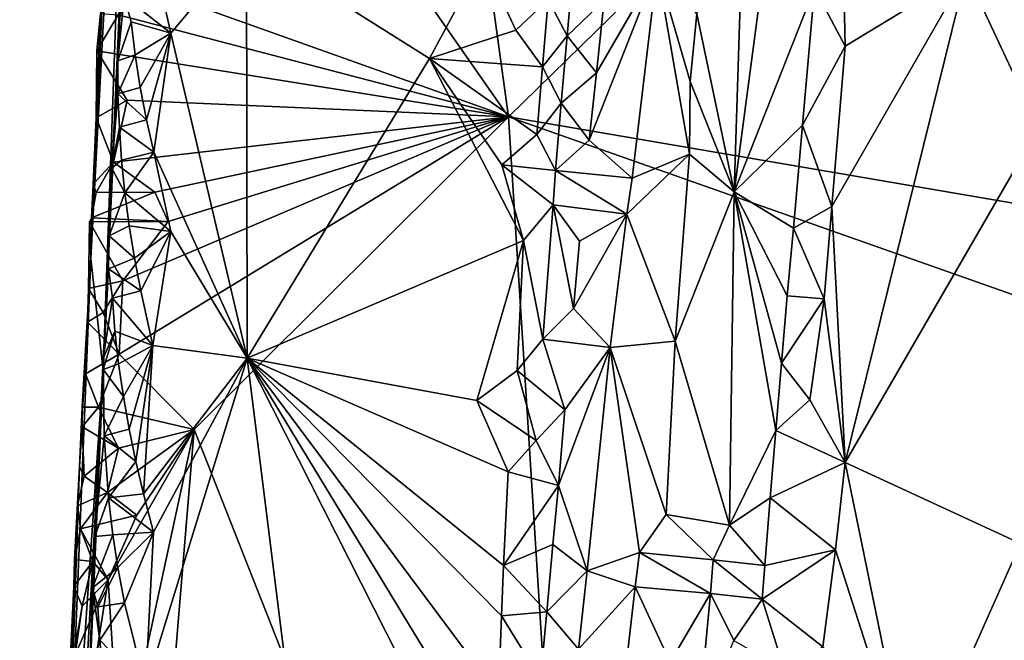
# Model space of a CAD drawing. Units: metres. Extents: x 25.1 to 28.5, y -19.7 to 14.8.
# Drawn here: x 26 to 27, y 2.1 to 2.7 of the extents above; entities that cross this region are included whole.
import ezdxf

# ---------------------------------------------------------------- set-up
doc = ezdxf.new("R2010")
doc.units = ezdxf.units.M

msp = doc.modelspace()

# ---------------------------------------------------------------- linework, layer by layer
at = {"layer": '1'}
for points in [[(26.34564, 2.88713, -0.23741), (26.35511, 3.87862, -0.24265), (26.52796, 2.62551, -0.23725)], [(26.35511, 3.87862, -0.24265), (27.46709, 3.54401, -0.25152), (26.52796, 2.62551, -0.23725)], [(27.3633, 2.48242, -0.24333), (26.52796, 2.62551, -0.23725), (27.46709, 3.54401, -0.25152)], [(26.12752, 2.82026, -0.18333), (26.1126, 2.4845, -0.07626), (26.16264, 3.43063, 0.40029)], [(26.1126, 2.4845, -0.07626), (26.12477, 2.37295, 1.24572), (26.16264, 3.43063, 0.40029)], [(26.16264, 3.43063, 0.40029), (26.12477, 2.37295, 1.24572), (26.1646, 3.2627, 1.17943)], [(26.1646, 3.2627, 1.17943), (26.12477, 2.37295, 1.24572), (26.14148, 2.72443, 1.41521)], [(26.98311, 2.76902, 1.45506), (27.05547, 2.61432, 1.46082), (27.06649, 2.92876, 1.45983)], [(26.71536, 2.7278, 1.5073), (26.7523, 2.55076, 1.49502), (26.76441, 2.92607, 1.49317)], [(26.76441, 2.92607, 1.49317), (26.7523, 2.55076, 1.49502), (26.78382, 2.7885, 1.47973)], [(26.83226, 2.75352, 1.43477), (26.86295, 2.69582, 1.43232), (26.85828, 2.9097, 1.4287)], [(26.85828, 2.9097, 1.4287), (26.86295, 2.69582, 1.43232), (26.98311, 2.76902, 1.45506)], [(26.52796, 2.62551, -0.23725), (26.15763, 2.75774, -0.23452), (26.34564, 2.88713, -0.23741)], [(26.11796, 2.62455, -0.22108), (26.1126, 2.4845, -0.07626), (26.12752, 2.82026, -0.18333)], [(26.11796, 2.62455, -0.22108), (26.12752, 2.82026, -0.18333), (26.12222, 2.72832, -0.20652)], [(26.18049, 2.76018, 1.53982), (26.19203, 2.70887, 1.54259), (26.26741, 2.79813, 1.54207)], [(26.19203, 2.70887, 1.54259), (26.26802, 2.38512, 1.54387), (26.26741, 2.79813, 1.54207)], [(26.26741, 2.79813, 1.54207), (26.26802, 2.38512, 1.54387), (26.44927, 2.68344, 1.53895)], [(26.26741, 2.79813, 1.54207), (26.44927, 2.68344, 1.53895), (26.50224, 2.78251, 1.53696)], [(26.50224, 2.78251, 1.53696), (26.44927, 2.68344, 1.53895), (26.53529, 2.71168, 1.53881)], [(26.50224, 2.78251, 1.53696), (26.53529, 2.71168, 1.53881), (26.56736, 2.74218, 1.52118)], [(26.78382, 2.7885, 1.47973), (26.7523, 2.55076, 1.49502), (26.83226, 2.75352, 1.43477)], [(26.56736, 2.74218, 1.52118), (26.58636, 2.70608, 1.49346), (26.5923, 2.77317, 1.49159)], [(26.5923, 2.77317, 1.49159), (26.58636, 2.70608, 1.49346), (26.62302, 2.74118, 1.48275)], [(26.61534, 2.66929, 1.48245), (26.60831, 2.60227, 1.48248), (26.67586, 2.77376, 1.49891)], [(26.60831, 2.60227, 1.48248), (26.65094, 2.56453, 1.49443), (26.67586, 2.77376, 1.49891)], [(26.62302, 2.74118, 1.48275), (26.61534, 2.66929, 1.48245), (26.67586, 2.77376, 1.49891)], [(26.67586, 2.77376, 1.49891), (26.65094, 2.56453, 1.49443), (26.70808, 2.58812, 1.5091)], [(26.67586, 2.77376, 1.49891), (26.70808, 2.58812, 1.5091), (26.70878, 2.66075, 1.50818)], [(26.67586, 2.77376, 1.49891), (26.70878, 2.66075, 1.50818), (26.71536, 2.7278, 1.5073)], [(26.86295, 2.69582, 1.43232), (26.84967, 2.53629, 1.4326), (26.98311, 2.76902, 1.45506)], [(26.98311, 2.76902, 1.45506), (26.84967, 2.53629, 1.4326), (26.86283, 2.28139, 1.44119)], [(26.98311, 2.76902, 1.45506), (26.86283, 2.28139, 1.44119), (27.05547, 2.61432, 1.46082)], [(26.52796, 2.62551, -0.23725), (26.13955, 2.72681, -0.23477), (26.15763, 2.75774, -0.23452)], [(26.18049, 2.76018, 1.53982), (26.14569, 2.74561, 1.51796), (26.19203, 2.70887, 1.54259)], [(26.7523, 2.55076, 1.49502), (26.82025, 2.61719, 1.43852), (26.83226, 2.75352, 1.43477)], [(26.83226, 2.75352, 1.43477), (26.82025, 2.61719, 1.43852), (26.86295, 2.69582, 1.43232)], [(26.13919, 2.68133, 1.50503), (26.14569, 2.74561, 1.51796), (26.14148, 2.72443, 1.41521)], [(26.14569, 2.74561, 1.51796), (26.13919, 2.68133, 1.50503), (26.15261, 2.71983, 1.52797)], [(26.14569, 2.74561, 1.51796), (26.15261, 2.71983, 1.52797), (26.19203, 2.70887, 1.54259)], [(26.53529, 2.71168, 1.53881), (26.56179, 2.67506, 1.52367), (26.56736, 2.74218, 1.52118)], [(26.56736, 2.74218, 1.52118), (26.56179, 2.67506, 1.52367), (26.58636, 2.70608, 1.49346)], [(26.58636, 2.70608, 1.49346), (26.61534, 2.66929, 1.48245), (26.62302, 2.74118, 1.48275)], [(26.11837, 2.69116, -0.23691), (26.11796, 2.62455, -0.22108), (26.12222, 2.72832, -0.20652)], [(26.11837, 2.69116, -0.23691), (26.12222, 2.72832, -0.20652), (26.13955, 2.72681, -0.23477)], [(26.11837, 2.69116, -0.23691), (26.13955, 2.72681, -0.23477), (26.52796, 2.62551, -0.23725)], [(26.12477, 2.37295, 1.24572), (26.13322, 2.57427, 1.49501), (26.14148, 2.72443, 1.41521)], [(26.13322, 2.57427, 1.49501), (26.13919, 2.68133, 1.50503), (26.14148, 2.72443, 1.41521)], [(26.71536, 2.7278, 1.5073), (26.70878, 2.66075, 1.50818), (26.7523, 2.55076, 1.49502)], [(26.15261, 2.71983, 1.52797), (26.13919, 2.68133, 1.50503), (26.15655, 2.68719, 1.53267)], [(26.15261, 2.71983, 1.52797), (26.15655, 2.68719, 1.53267), (26.19203, 2.70887, 1.54259)], [(26.15655, 2.68719, 1.53267), (26.1617, 2.6547, 1.53646), (26.19203, 2.70887, 1.54259)], [(26.1617, 2.6547, 1.53646), (26.16799, 2.62236, 1.53937), (26.19203, 2.70887, 1.54259)], [(26.16799, 2.62236, 1.53937), (26.17519, 2.59014, 1.54162), (26.19203, 2.70887, 1.54259)], [(26.19203, 2.70887, 1.54259), (26.17519, 2.59014, 1.54162), (26.26802, 2.38512, 1.54387)], [(26.53529, 2.71168, 1.53881), (26.44927, 2.68344, 1.53895), (26.56179, 2.67506, 1.52367)], [(26.56179, 2.67506, 1.52367), (26.58027, 2.639, 1.49505), (26.58636, 2.70608, 1.49346)], [(26.58636, 2.70608, 1.49346), (26.58027, 2.639, 1.49505), (26.61534, 2.66929, 1.48245)], [(26.82025, 2.61719, 1.43852), (26.84967, 2.53629, 1.4326), (26.86295, 2.69582, 1.43232)], [(26.11796, 2.62455, -0.22108), (26.11837, 2.69116, -0.23691), (26.14872, 2.64188, -0.23507)], [(26.14872, 2.64188, -0.23507), (26.11837, 2.69116, -0.23691), (26.52796, 2.62551, -0.23725)], [(26.13919, 2.68133, 1.50503), (26.13951, 2.64823, 1.51251), (26.15655, 2.68719, 1.53267)], [(26.15655, 2.68719, 1.53267), (26.13951, 2.64823, 1.51251), (26.1617, 2.6547, 1.53646)], [(26.13919, 2.68133, 1.50503), (26.13322, 2.57427, 1.49501), (26.13951, 2.64823, 1.51251)], [(26.26802, 2.38512, 1.54387), (26.54272, 2.50226, 1.53416), (26.44927, 2.68344, 1.53895)], [(26.44927, 2.68344, 1.53895), (26.54272, 2.50226, 1.53416), (26.5213, 2.57765, 1.53899)], [(26.44927, 2.68344, 1.53895), (26.5213, 2.57765, 1.53899), (26.55621, 2.60795, 1.52614)], [(26.44927, 2.68344, 1.53895), (26.55621, 2.60795, 1.52614), (26.56179, 2.67506, 1.52367)], [(26.56179, 2.67506, 1.52367), (26.55621, 2.60795, 1.52614), (26.58027, 2.639, 1.49505)], [(26.58027, 2.639, 1.49505), (26.60831, 2.60227, 1.48248), (26.61534, 2.66929, 1.48245)], [(26.1617, 2.6547, 1.53646), (26.13951, 2.64823, 1.51251), (26.16799, 2.62236, 1.53937)], [(26.70878, 2.66075, 1.50818), (26.70808, 2.58812, 1.5091), (26.7523, 2.55076, 1.49502)], [(26.13951, 2.64823, 1.51251), (26.13322, 2.57427, 1.49501), (26.14091, 2.61526, 1.51917)], [(26.13951, 2.64823, 1.51251), (26.14091, 2.61526, 1.51917), (26.16799, 2.62236, 1.53937)], [(26.13493, 2.58037, -0.23439), (26.11796, 2.62455, -0.22108), (26.14872, 2.64188, -0.23507)], [(26.13493, 2.58037, -0.23439), (26.14872, 2.64188, -0.23507), (26.52796, 2.62551, -0.23725)], [(26.55621, 2.60795, 1.52614), (26.57467, 2.57188, 1.49747), (26.58027, 2.639, 1.49505)], [(26.58027, 2.639, 1.49505), (26.57467, 2.57188, 1.49747), (26.60831, 2.60227, 1.48248)], [(26.13493, 2.58037, -0.23439), (26.52796, 2.62551, -0.23725), (26.17607, 2.55059, -0.23308)], [(26.14057, 2.38912, -0.2314), (26.14441, 2.46234, -0.23221), (26.52796, 2.62551, -0.23725)], [(26.2153, 2.31425, -0.23247), (26.14057, 2.38912, -0.2314), (26.52796, 2.62551, -0.23725)], [(26.14441, 2.46234, -0.23221), (26.18942, 2.52113, -0.23299), (26.52796, 2.62551, -0.23725)], [(26.18942, 2.52113, -0.23299), (26.17607, 2.55059, -0.23308), (26.52796, 2.62551, -0.23725)], [(26.61123, 1.30932, -0.23024), (26.2153, 2.31425, -0.23247), (26.52796, 2.62551, -0.23725)], [(26.52796, 2.62551, -0.23725), (27.79945, 2.17689, -0.24606), (26.61123, 1.30932, -0.23024)], [(26.52796, 2.62551, -0.23725), (27.3633, 2.48242, -0.24333), (27.79945, 2.17689, -0.24606)], [(26.11484, 2.5583, -0.20327), (26.1126, 2.4845, -0.07626), (26.11796, 2.62455, -0.22108)], [(26.11484, 2.5583, -0.20327), (26.11796, 2.62455, -0.22108), (26.13493, 2.58037, -0.23439)], [(26.14091, 2.61526, 1.51917), (26.13322, 2.57427, 1.49501), (26.14316, 2.58241, 1.52517)], [(26.16799, 2.62236, 1.53937), (26.14091, 2.61526, 1.51917), (26.17519, 2.59014, 1.54162)], [(26.14091, 2.61526, 1.51917), (26.14316, 2.58241, 1.52517), (26.17519, 2.59014, 1.54162)], [(26.7523, 2.55076, 1.49502), (26.81126, 2.51451, 1.44179), (26.82025, 2.61719, 1.43852)], [(26.81126, 2.51451, 1.44179), (26.84967, 2.53629, 1.4326), (26.82025, 2.61719, 1.43852)], [(26.55621, 2.60795, 1.52614), (26.5213, 2.57765, 1.53899), (26.57467, 2.57188, 1.49747)], [(26.86283, 2.28139, 1.44119), (27.03731, 2.20071, 1.46404), (27.05547, 2.61432, 1.46082)], [(26.60831, 2.60227, 1.48248), (26.57467, 2.57188, 1.49747), (26.65094, 2.56453, 1.49443)], [(26.14316, 2.58241, 1.52517), (26.14636, 2.54967, 1.53044), (26.17519, 2.59014, 1.54162)], [(26.19204, 2.51116, 1.54398), (26.17519, 2.59014, 1.54162), (26.14636, 2.54967, 1.53044)], [(26.17519, 2.59014, 1.54162), (26.19204, 2.51116, 1.54398), (26.26802, 2.38512, 1.54387)], [(26.64578, 2.5285, 1.49322), (26.6938, 2.40207, 1.51022), (26.70808, 2.58812, 1.5091)], [(26.64578, 2.5285, 1.49322), (26.70808, 2.58812, 1.5091), (26.65094, 2.56453, 1.49443)], [(26.70808, 2.58812, 1.5091), (26.6938, 2.40207, 1.51022), (26.7523, 2.55076, 1.49502)], [(26.11484, 2.5583, -0.20327), (26.13493, 2.58037, -0.23439), (26.11785, 2.55024, -0.235)], [(26.17607, 2.55059, -0.23308), (26.11785, 2.55024, -0.235), (26.13493, 2.58037, -0.23439)], [(26.13322, 2.57427, 1.49501), (26.14636, 2.54967, 1.53044), (26.14316, 2.58241, 1.52517)], [(26.54272, 2.50226, 1.53416), (26.57228, 2.53768, 1.49904), (26.5213, 2.57765, 1.53899)], [(26.5213, 2.57765, 1.53899), (26.57228, 2.53768, 1.49904), (26.57467, 2.57188, 1.49747)], [(26.12477, 2.37295, 1.24572), (26.13082, 2.50705, 1.50635), (26.13322, 2.57427, 1.49501)], [(26.13322, 2.57427, 1.49501), (26.13082, 2.50705, 1.50635), (26.14636, 2.54967, 1.53044)], [(26.57467, 2.57188, 1.49747), (26.57228, 2.53768, 1.49904), (26.64578, 2.5285, 1.49322)], [(26.57467, 2.57188, 1.49747), (26.64578, 2.5285, 1.49322), (26.65094, 2.56453, 1.49443)], [(26.11484, 2.5583, -0.20327), (26.11309, 2.52477, -0.19422), (26.1126, 2.4845, -0.07626)], [(26.11309, 2.52477, -0.19422), (26.11484, 2.5583, -0.20327), (26.11785, 2.55024, -0.235)], [(26.11785, 2.55024, -0.235), (26.17607, 2.55059, -0.23308), (26.11309, 2.52477, -0.19422)], [(26.17607, 2.55059, -0.23308), (26.18942, 2.52113, -0.23299), (26.11309, 2.52477, -0.19422)], [(26.14636, 2.54967, 1.53044), (26.13082, 2.50705, 1.50635), (26.15064, 2.51707, 1.5349)], [(26.14636, 2.54967, 1.53044), (26.15064, 2.51707, 1.5349), (26.19204, 2.51116, 1.54398)], [(26.6938, 2.40207, 1.51022), (26.74787, 2.21908, 1.49084), (26.7523, 2.55076, 1.49502)], [(26.7523, 2.55076, 1.49502), (26.74787, 2.21908, 1.49084), (26.7938, 2.31322, 1.44794)], [(26.7523, 2.55076, 1.49502), (26.7938, 2.31322, 1.44794), (26.79945, 2.38033, 1.4457)], [(26.7523, 2.55076, 1.49502), (26.79945, 2.38033, 1.4457), (26.80527, 2.44743, 1.44364)], [(26.7523, 2.55076, 1.49502), (26.80527, 2.44743, 1.44364), (26.81126, 2.51451, 1.44179)], [(26.54272, 2.50226, 1.53416), (26.56204, 2.404, 1.50586), (26.57228, 2.53768, 1.49904)], [(26.57228, 2.53768, 1.49904), (26.56204, 2.404, 1.50586), (26.59271, 2.43459, 1.48587)], [(26.57228, 2.53768, 1.49904), (26.59271, 2.43459, 1.48587), (26.59872, 2.50168, 1.48413)], [(26.57228, 2.53768, 1.49904), (26.59872, 2.50168, 1.48413), (26.64578, 2.5285, 1.49322)], [(26.59872, 2.50168, 1.48413), (26.59271, 2.43459, 1.48587), (26.64578, 2.5285, 1.49322)], [(26.59271, 2.43459, 1.48587), (26.62895, 2.39581, 1.49109), (26.64578, 2.5285, 1.49322)], [(26.64578, 2.5285, 1.49322), (26.62895, 2.39581, 1.49109), (26.6938, 2.40207, 1.51022)], [(26.81126, 2.51451, 1.44179), (26.842, 2.44433, 1.43212), (26.84967, 2.53629, 1.4326)], [(26.84967, 2.53629, 1.4326), (26.842, 2.44433, 1.43212), (26.86283, 2.28139, 1.44119)], [(26.11133, 2.52088, -0.23376), (26.11012, 2.45446, -0.21743), (26.1126, 2.4845, -0.07626)], [(26.11012, 2.45446, -0.21743), (26.11133, 2.52088, -0.23376), (26.14441, 2.46234, -0.23221)], [(26.11133, 2.52088, -0.23376), (26.1126, 2.4845, -0.07626), (26.11309, 2.52477, -0.19422)], [(26.18942, 2.52113, -0.23299), (26.11133, 2.52088, -0.23376), (26.11309, 2.52477, -0.19422)], [(26.18942, 2.52113, -0.23299), (26.14441, 2.46234, -0.23221), (26.11133, 2.52088, -0.23376)], [(26.15064, 2.51707, 1.5349), (26.13082, 2.50705, 1.50635), (26.156, 2.48461, 1.53852)], [(26.15064, 2.51707, 1.5349), (26.156, 2.48461, 1.53852), (26.19204, 2.51116, 1.54398)], [(26.156, 2.48461, 1.53852), (26.16232, 2.45228, 1.5416), (26.19204, 2.51116, 1.54398)], [(26.16232, 2.45228, 1.5416), (26.17417, 2.39779, 1.54447), (26.19204, 2.51116, 1.54398)], [(26.17417, 2.39779, 1.54447), (26.26802, 2.38512, 1.54387), (26.19204, 2.51116, 1.54398)], [(26.81126, 2.51451, 1.44179), (26.80527, 2.44743, 1.44364), (26.842, 2.44433, 1.43212)], [(26.1301, 2.47398, 1.51234), (26.13082, 2.50705, 1.50635), (26.12477, 2.37295, 1.24572)], [(26.13082, 2.50705, 1.50635), (26.1301, 2.47398, 1.51234), (26.156, 2.48461, 1.53852)], [(26.26802, 2.38512, 1.54387), (26.49658, 2.3431, 1.53887), (26.54272, 2.50226, 1.53416)], [(26.54272, 2.50226, 1.53416), (26.49658, 2.3431, 1.53887), (26.53654, 2.37305, 1.5345)], [(26.54272, 2.50226, 1.53416), (26.53654, 2.37305, 1.5345), (26.56204, 2.404, 1.50586)], [(26.08439, 1.78443, 0.08526), (26.12477, 2.37295, 1.24572), (26.1126, 2.4845, -0.07626)], [(26.08439, 1.78443, 0.08526), (26.1126, 2.4845, -0.07626), (26.10132, 2.2773, -0.18232)], [(26.10379, 2.33631, -0.19126), (26.10132, 2.2773, -0.18232), (26.1126, 2.4845, -0.07626)], [(26.10705, 2.36947, -0.21928), (26.10379, 2.33631, -0.19126), (26.1126, 2.4845, -0.07626)], [(26.10705, 2.36947, -0.21928), (26.1126, 2.4845, -0.07626), (26.10911, 2.42119, -0.20894)], [(26.11012, 2.45446, -0.21743), (26.10911, 2.42119, -0.20894), (26.1126, 2.4845, -0.07626)], [(26.156, 2.48461, 1.53852), (26.1301, 2.47398, 1.51234), (26.16232, 2.45228, 1.5416)], [(26.1301, 2.47398, 1.51234), (26.12477, 2.37295, 1.24572), (26.12471, 2.38474, 1.49694)], [(26.1301, 2.47398, 1.51234), (26.12471, 2.38474, 1.49694), (26.1339, 2.445, 1.52224)], [(26.1301, 2.47398, 1.51234), (26.1339, 2.445, 1.52224), (26.16232, 2.45228, 1.5416)], [(26.12474, 2.4307, -0.23195), (26.11012, 2.45446, -0.21743), (26.14441, 2.46234, -0.23221)], [(26.12474, 2.4307, -0.23195), (26.14441, 2.46234, -0.23221), (26.14057, 2.38912, -0.2314)], [(26.10911, 2.42119, -0.20894), (26.11012, 2.45446, -0.21743), (26.12474, 2.4307, -0.23195)], [(26.16232, 2.45228, 1.5416), (26.1339, 2.445, 1.52224), (26.17417, 2.39779, 1.54447)], [(26.1339, 2.445, 1.52224), (26.12471, 2.38474, 1.49694), (26.13642, 2.41218, 1.52803)], [(26.1339, 2.445, 1.52224), (26.13642, 2.41218, 1.52803), (26.17417, 2.39779, 1.54447)], [(26.80527, 2.44743, 1.44364), (26.79945, 2.38033, 1.4457), (26.842, 2.44433, 1.43212)], [(26.79945, 2.38033, 1.4457), (26.82772, 2.34359, 1.43344), (26.842, 2.44433, 1.43212)], [(26.82772, 2.34359, 1.43344), (26.86283, 2.28139, 1.44119), (26.842, 2.44433, 1.43212)], [(26.10911, 2.42119, -0.20894), (26.12474, 2.4307, -0.23195), (26.14057, 2.38912, -0.2314)], [(26.59271, 2.43459, 1.48587), (26.56204, 2.404, 1.50586), (26.62895, 2.39581, 1.49109)], [(26.10705, 2.36947, -0.21928), (26.10911, 2.42119, -0.20894), (26.14057, 2.38912, -0.2314)], [(26.12471, 2.38474, 1.49694), (26.12465, 2.37389, 1.50384), (26.13642, 2.41218, 1.52803)], [(26.13642, 2.41218, 1.52803), (26.12465, 2.37389, 1.50384), (26.14012, 2.37951, 1.53293)], [(26.13642, 2.41218, 1.52803), (26.14012, 2.37951, 1.53293), (26.17417, 2.39779, 1.54447)], [(26.56204, 2.404, 1.50586), (26.53654, 2.37305, 1.5345), (26.58409, 2.33394, 1.48915)], [(26.56204, 2.404, 1.50586), (26.58409, 2.33394, 1.48915), (26.62895, 2.39581, 1.49109)], [(26.62895, 2.39581, 1.49109), (26.68463, 2.22948, 1.51099), (26.6938, 2.40207, 1.51022)], [(26.6938, 2.40207, 1.51022), (26.68463, 2.22948, 1.51099), (26.74787, 2.21908, 1.49084)], [(26.14012, 2.37951, 1.53293), (26.14494, 2.34698, 1.53696), (26.17417, 2.39779, 1.54447)], [(26.14494, 2.34698, 1.53696), (26.15065, 2.31457, 1.54032), (26.17417, 2.39779, 1.54447)], [(26.15065, 2.31457, 1.54032), (26.15724, 2.28226, 1.543), (26.17417, 2.39779, 1.54447)], [(26.15724, 2.28226, 1.543), (26.16473, 2.25008, 1.54499), (26.17417, 2.39779, 1.54447)], [(26.17417, 2.39779, 1.54447), (26.16473, 2.25008, 1.54499), (26.26802, 2.38512, 1.54387)], [(26.58409, 2.33394, 1.48915), (26.57769, 2.25841, 1.4919), (26.62895, 2.39581, 1.49109)], [(26.57769, 2.25841, 1.4919), (26.60625, 2.17353, 1.48837), (26.62895, 2.39581, 1.49109)], [(26.62895, 2.39581, 1.49109), (26.60625, 2.17353, 1.48837), (26.65817, 2.19174, 1.50611)], [(26.62895, 2.39581, 1.49109), (26.65817, 2.19174, 1.50611), (26.68463, 2.22948, 1.51099)], [(26.11997, 2.33646, -0.22867), (26.10705, 2.36947, -0.21928), (26.14057, 2.38912, -0.2314)], [(26.12477, 2.37295, 1.24572), (26.11662, 2.20768, 1.47047), (26.12471, 2.38474, 1.49694)], [(26.12471, 2.38474, 1.49694), (26.11662, 2.20768, 1.47047), (26.1259, 2.30776, 1.51833)], [(26.11997, 2.33646, -0.22867), (26.14057, 2.38912, -0.2314), (26.2153, 2.31425, -0.23247)], [(26.12465, 2.37389, 1.50384), (26.12471, 2.38474, 1.49694), (26.1259, 2.30776, 1.51833)], [(26.16473, 2.25008, 1.54499), (26.1749, 2.21213, 1.54621), (26.26802, 2.38512, 1.54387)], [(26.1749, 2.21213, 1.54621), (26.16682, 2.05737, 1.54681), (26.26802, 2.38512, 1.54387)], [(26.16682, 2.05737, 1.54681), (26.36782, 1.58586, 1.54346), (26.26802, 2.38512, 1.54387)], [(26.26802, 2.38512, 1.54387), (26.36782, 1.58586, 1.54346), (26.49475, 1.93718, 1.54129)], [(26.26802, 2.38512, 1.54387), (26.49475, 1.93718, 1.54129), (26.51552, 1.9771, 1.53718)], [(26.26802, 2.38512, 1.54387), (26.51552, 1.9771, 1.53718), (26.51808, 2.0498, 1.53794)], [(26.52285, 2.17902, 1.53839), (26.26802, 2.38512, 1.54387), (26.52085, 2.12887, 1.53854)], [(26.26802, 2.38512, 1.54387), (26.51808, 2.0498, 1.53794), (26.52085, 2.12887, 1.53854)], [(26.26802, 2.38512, 1.54387), (26.52285, 2.17902, 1.53839), (26.52754, 2.27208, 1.53746)], [(26.26802, 2.38512, 1.54387), (26.52754, 2.27208, 1.53746), (26.49658, 2.3431, 1.53887)], [(26.79945, 2.38033, 1.4457), (26.7938, 2.31322, 1.44794), (26.82772, 2.34359, 1.43344)], [(26.08439, 1.78443, 0.08526), (26.04173, 0.85993, 0.04232), (26.12477, 2.37295, 1.24572)], [(26.04173, 0.85993, 0.04232), (26.10092, 1.82234, 1.44096), (26.12477, 2.37295, 1.24572)], [(26.10092, 1.82234, 1.44096), (26.11076, 2.06273, 1.46066), (26.12477, 2.37295, 1.24572)], [(26.11076, 2.06273, 1.46066), (26.11413, 2.15675, 1.48059), (26.12477, 2.37295, 1.24572)], [(26.12477, 2.37295, 1.24572), (26.11413, 2.15675, 1.48059), (26.11662, 2.20768, 1.47047)], [(26.14012, 2.37951, 1.53293), (26.12465, 2.37389, 1.50384), (26.14494, 2.34698, 1.53696)], [(26.12465, 2.37389, 1.50384), (26.1259, 2.30776, 1.51833), (26.14494, 2.34698, 1.53696)], [(26.53654, 2.37305, 1.5345), (26.49658, 2.3431, 1.53887), (26.55543, 2.30321, 1.51219)], [(26.53654, 2.37305, 1.5345), (26.55543, 2.30321, 1.51219), (26.58409, 2.33394, 1.48915)], [(26.10379, 2.33631, -0.19126), (26.10705, 2.36947, -0.21928), (26.11997, 2.33646, -0.22867)], [(26.14494, 2.34698, 1.53696), (26.1259, 2.30776, 1.51833), (26.15065, 2.31457, 1.54032)], [(26.49658, 2.3431, 1.53887), (26.52754, 2.27208, 1.53746), (26.55543, 2.30321, 1.51219)], [(26.82772, 2.34359, 1.43344), (26.7938, 2.31322, 1.44794), (26.86283, 2.28139, 1.44119)], [(26.10132, 2.2773, -0.18232), (26.10379, 2.33631, -0.19126), (26.1038, 2.3169, -0.2115)], [(26.1038, 2.3169, -0.2115), (26.10379, 2.33631, -0.19126), (26.11997, 2.33646, -0.22867)], [(26.1038, 2.3169, -0.2115), (26.11997, 2.33646, -0.22867), (26.13998, 2.29576, -0.23171)], [(26.13998, 2.29576, -0.23171), (26.11997, 2.33646, -0.22867), (26.2153, 2.31425, -0.23247)], [(26.55543, 2.30321, 1.51219), (26.57769, 2.25841, 1.4919), (26.58409, 2.33394, 1.48915)], [(26.10132, 2.2773, -0.18232), (26.1038, 2.3169, -0.2115), (26.10577, 2.26764, -0.22532)], [(26.10577, 2.26764, -0.22532), (26.1038, 2.3169, -0.2115), (26.13998, 2.29576, -0.23171)], [(26.15065, 2.31457, 1.54032), (26.1259, 2.30776, 1.51833), (26.15724, 2.28226, 1.543)], [(26.12918, 2.25144, -0.23078), (26.13998, 2.29576, -0.23171), (26.2153, 2.31425, -0.23247)], [(26.15813, 2.22901, -0.23111), (26.12918, 2.25144, -0.23078), (26.2153, 2.31425, -0.23247)], [(26.14165, 1.97329, -0.22944), (26.12962, 2.16463, -0.23095), (26.2153, 2.31425, -0.23247)], [(26.12962, 2.16463, -0.23095), (26.15813, 2.22901, -0.23111), (26.2153, 2.31425, -0.23247)], [(26.14165, 1.97329, -0.22944), (26.2153, 2.31425, -0.23247), (26.16628, 1.72315, -0.22728)], [(26.16628, 1.72315, -0.22728), (26.2153, 2.31425, -0.23247), (26.61123, 1.30932, -0.23024)], [(26.74787, 2.21908, 1.49084), (26.78822, 2.2461, 1.45035), (26.7938, 2.31322, 1.44794)], [(26.7938, 2.31322, 1.44794), (26.78822, 2.2461, 1.45035), (26.86283, 2.28139, 1.44119)], [(26.1259, 2.30776, 1.51833), (26.11662, 2.20768, 1.47047), (26.12992, 2.24613, 1.53)], [(26.1259, 2.30776, 1.51833), (26.12992, 2.24613, 1.53), (26.15724, 2.28226, 1.543)], [(26.52754, 2.27208, 1.53746), (26.57769, 2.25841, 1.4919), (26.55543, 2.30321, 1.51219)], [(26.12918, 2.25144, -0.23078), (26.10577, 2.26764, -0.22532), (26.13998, 2.29576, -0.23171)], [(26.16473, 2.25008, 1.54499), (26.15724, 2.28226, 1.543), (26.12992, 2.24613, 1.53)], [(26.09552, 2.15788, -0.18748), (26.08439, 1.78443, 0.08526), (26.10132, 2.2773, -0.18232)], [(26.09627, 2.18473, -0.19148), (26.09552, 2.15788, -0.18748), (26.10132, 2.2773, -0.18232)], [(26.09627, 2.18473, -0.19148), (26.10132, 2.2773, -0.18232), (26.09907, 2.2381, -0.19993)], [(26.09907, 2.2381, -0.19993), (26.10132, 2.2773, -0.18232), (26.10577, 2.26764, -0.22532)], [(26.78822, 2.2461, 1.45035), (26.85303, 2.19459, 1.43661), (26.86283, 2.28139, 1.44119)], [(26.86283, 2.28139, 1.44119), (26.85303, 2.19459, 1.43661), (26.92921, 1.95772, 1.458)], [(26.86283, 2.28139, 1.44119), (26.92921, 1.95772, 1.458), (27.03731, 2.20071, 1.46404)], [(26.09907, 2.2381, -0.19993), (26.10577, 2.26764, -0.22532), (26.12918, 2.25144, -0.23078)], [(26.52754, 2.27208, 1.53746), (26.52285, 2.17902, 1.53839), (26.57769, 2.25841, 1.4919)], [(26.57769, 2.25841, 1.4919), (26.52285, 2.17902, 1.53839), (26.57212, 2.19976, 1.49274)], [(26.57769, 2.25841, 1.4919), (26.57212, 2.19976, 1.49274), (26.60625, 2.17353, 1.48837)], [(26.10231, 2.21527, -0.21772), (26.09907, 2.2381, -0.19993), (26.12918, 2.25144, -0.23078)], [(26.10231, 2.21527, -0.21772), (26.12918, 2.25144, -0.23078), (26.15813, 2.22901, -0.23111)], [(26.12992, 2.24613, 1.53), (26.11662, 2.20768, 1.47047), (26.13434, 2.20941, 1.53505)], [(26.16473, 2.25008, 1.54499), (26.12992, 2.24613, 1.53), (26.1749, 2.21213, 1.54621)], [(26.12992, 2.24613, 1.53), (26.13434, 2.20941, 1.53505), (26.1749, 2.21213, 1.54621)], [(26.74787, 2.21908, 1.49084), (26.78283, 2.17897, 1.45313), (26.78822, 2.2461, 1.45035)], [(26.78822, 2.2461, 1.45035), (26.78283, 2.17897, 1.45313), (26.85303, 2.19459, 1.43661)], [(26.09627, 2.18473, -0.19148), (26.09907, 2.2381, -0.19993), (26.10231, 2.21527, -0.21772)], [(26.12962, 2.16463, -0.23095), (26.10231, 2.21527, -0.21772), (26.15813, 2.22901, -0.23111)], [(26.68463, 2.22948, 1.51099), (26.65817, 2.19174, 1.50611), (26.73166, 2.18458, 1.49837)], [(26.68463, 2.22948, 1.51099), (26.73166, 2.18458, 1.49837), (26.74787, 2.21908, 1.49084)], [(26.09627, 2.18473, -0.19148), (26.10231, 2.21527, -0.21772), (26.11454, 2.183, -0.22773)], [(26.11454, 2.183, -0.22773), (26.10231, 2.21527, -0.21772), (26.12962, 2.16463, -0.23095)], [(26.74787, 2.21908, 1.49084), (26.73166, 2.18458, 1.49837), (26.78283, 2.17897, 1.45313)], [(26.11413, 2.15675, 1.48059), (26.13941, 2.17691, 1.53889), (26.13434, 2.20941, 1.53505)], [(26.11662, 2.20768, 1.47047), (26.11413, 2.15675, 1.48059), (26.13434, 2.20941, 1.53505)], [(26.13434, 2.20941, 1.53505), (26.13941, 2.17691, 1.53889), (26.1749, 2.21213, 1.54621)], [(26.13941, 2.17691, 1.53889), (26.14588, 2.14169, 1.54232), (26.1749, 2.21213, 1.54621)], [(26.14588, 2.14169, 1.54232), (26.16682, 2.05737, 1.54681), (26.1749, 2.21213, 1.54621)], [(26.52285, 2.17902, 1.53839), (26.56598, 2.13268, 1.49426), (26.57212, 2.19976, 1.49274)], [(26.56598, 2.13268, 1.49426), (26.60625, 2.17353, 1.48837), (26.57212, 2.19976, 1.49274)], [(26.78011, 2.14541, 1.4545), (26.8406, 2.09805, 1.43553), (26.85303, 2.19459, 1.43661)], [(26.78011, 2.14541, 1.4545), (26.85303, 2.19459, 1.43661), (26.78283, 2.17897, 1.45313)], [(26.85303, 2.19459, 1.43661), (26.8406, 2.09805, 1.43553), (26.92921, 1.95772, 1.458)], [(26.92921, 1.95772, 1.458), (27.06026, 1.94276, 1.46692), (27.03731, 2.20071, 1.46404)], [(26.09552, 2.15788, -0.18748), (26.09627, 2.18473, -0.19148), (26.11454, 2.183, -0.22773)], [(26.60625, 2.17353, 1.48837), (26.65409, 2.15772, 1.50525), (26.65817, 2.19174, 1.50611)], [(26.65409, 2.15772, 1.50525), (26.7287, 2.15103, 1.49933), (26.65817, 2.19174, 1.50611)], [(26.65817, 2.19174, 1.50611), (26.7287, 2.15103, 1.49933), (26.73166, 2.18458, 1.49837)], [(26.7287, 2.15103, 1.49933), (26.78011, 2.14541, 1.4545), (26.73166, 2.18458, 1.49837)], [(26.73166, 2.18458, 1.49837), (26.78011, 2.14541, 1.4545), (26.78283, 2.17897, 1.45313)], [(26.10397, 2.13833, -0.22649), (26.09552, 2.15788, -0.18748), (26.11454, 2.183, -0.22773)], [(26.12962, 2.16463, -0.23095), (26.10397, 2.13833, -0.22649), (26.11454, 2.183, -0.22773)], [(26.11413, 2.15675, 1.48059), (26.11938, 2.13757, 1.52102), (26.13941, 2.17691, 1.53889)], [(26.13941, 2.17691, 1.53889), (26.11938, 2.13757, 1.52102), (26.14588, 2.14169, 1.54232)], [(26.52285, 2.17902, 1.53839), (26.52085, 2.12887, 1.53854), (26.56598, 2.13268, 1.49426)], [(26.61123, 1.30932, -0.23024), (27.79945, 2.17689, -0.24606), (27.81618, 1.93262, -0.24385)], [(26.09687, 2.08989, -0.22213), (26.10397, 2.13833, -0.22649), (26.12962, 2.16463, -0.23095)], [(26.10847, 2.03023, -0.22735), (26.09687, 2.08989, -0.22213), (26.12962, 2.16463, -0.23095)], [(26.10847, 2.03023, -0.22735), (26.12962, 2.16463, -0.23095), (26.14165, 1.97329, -0.22944)], [(26.56598, 2.13268, 1.49426), (26.59747, 2.09572, 1.48749), (26.60625, 2.17353, 1.48837)], [(26.60625, 2.17353, 1.48837), (26.59747, 2.09572, 1.48749), (26.65409, 2.15772, 1.50525)], [(26.09097, 2.06192, -0.1956), (26.08439, 1.78443, 0.08526), (26.09552, 2.15788, -0.18748)], [(26.09097, 2.06192, -0.1956), (26.09552, 2.15788, -0.18748), (26.10397, 2.13833, -0.22649)], [(26.11413, 2.15675, 1.48059), (26.11076, 2.06273, 1.46066), (26.12148, 2.10469, 1.52714)], [(26.11938, 2.13757, 1.52102), (26.11413, 2.15675, 1.48059), (26.12148, 2.10469, 1.52714)], [(26.59747, 2.09572, 1.48749), (26.6387, 2.02433, 1.50301), (26.65409, 2.15772, 1.50525)], [(26.65409, 2.15772, 1.50525), (26.6387, 2.02433, 1.50301), (26.68872, 2.08266, 1.51351)], [(26.65409, 2.15772, 1.50525), (26.68872, 2.08266, 1.51351), (26.7287, 2.15103, 1.49933)], [(26.68872, 2.08266, 1.51351), (26.71635, 2.01698, 1.50286), (26.7287, 2.15103, 1.49933)], [(26.7287, 2.15103, 1.49933), (26.71635, 2.01698, 1.50286), (26.75208, 2.10408, 1.48576)], [(26.7287, 2.15103, 1.49933), (26.75208, 2.10408, 1.48576), (26.78011, 2.14541, 1.4545)], [(26.78011, 2.14541, 1.4545), (26.75208, 2.10408, 1.48576), (26.80203, 2.07535, 1.43758)], [(26.78011, 2.14541, 1.4545), (26.80203, 2.07535, 1.43758), (26.8406, 2.09805, 1.43553)], [(26.09687, 2.08989, -0.22213), (26.09097, 2.06192, -0.1956), (26.10397, 2.13833, -0.22649)], [(26.11938, 2.13757, 1.52102), (26.12148, 2.10469, 1.52714), (26.14588, 2.14169, 1.54232)], [(26.16682, 2.05737, 1.54681), (26.14588, 2.14169, 1.54232), (26.12148, 2.10469, 1.52714)], [(26.52085, 2.12887, 1.53854), (26.51808, 2.0498, 1.53794), (26.55983, 2.06561, 1.49576)], [(26.52085, 2.12887, 1.53854), (26.55983, 2.06561, 1.49576), (26.56598, 2.13268, 1.49426)], [(26.56598, 2.13268, 1.49426), (26.55983, 2.06561, 1.49576), (26.59747, 2.09572, 1.48749)], [(26.12148, 2.10469, 1.52714), (26.11076, 2.06273, 1.46066), (26.12452, 2.07194, 1.53254)], [(26.12148, 2.10469, 1.52714), (26.12452, 2.07194, 1.53254), (26.16682, 2.05737, 1.54681)]]:
    msp.add_3dface(points, dxfattribs=at)

doc.saveas('drawing.dxf')
